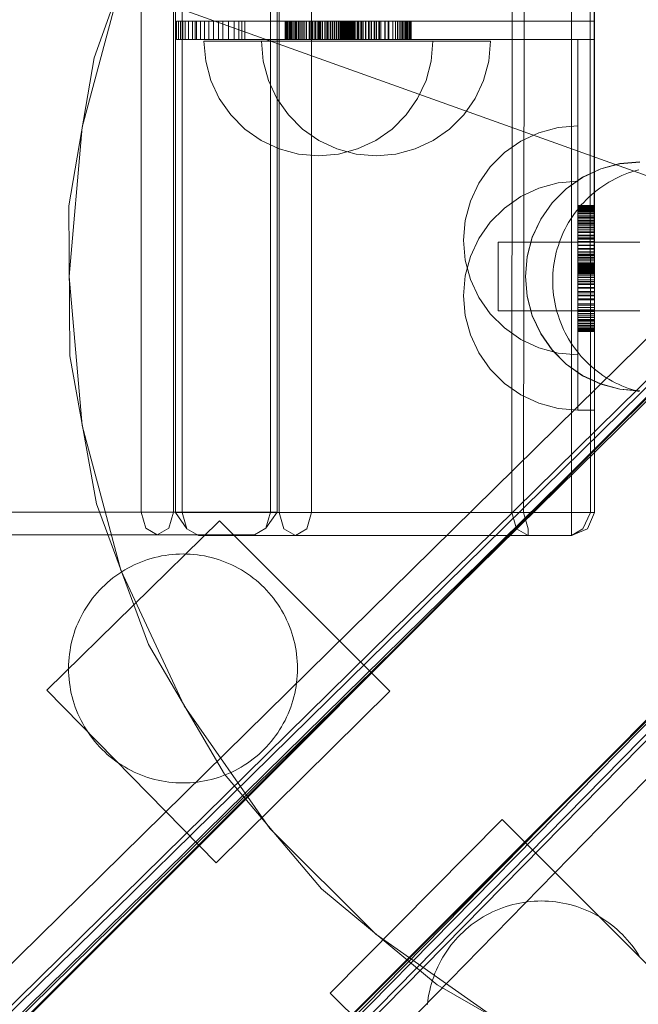
# Model space of a CAD drawing. Units: millimetres. Extents: x -6011 to 4150, y -47246 to -39781.
# Drawn here: x -3822 to -3713, y -43074 to -42902 of the extents above; entities that cross this region are included whole.
import ezdxf

# ---------------------------------------------------------------- set-up
doc = ezdxf.new("R2010")
doc.units = ezdxf.units.MM
doc.header["$MEASUREMENT"] = 0
doc.layers.add('STREFA', color=7, linetype='Continuous')
doc.layers.add('STREFA_Nr_pióra__7', color=7, linetype='Continuous', lineweight=18)
doc.layers.add('ZESTAW_Nr_pióra__7_Nr_pióra__7', color=7, linetype='Continuous', lineweight=18)
doc.styles.add('GENERATED_STYLE_1', font='txt')
doc.dimstyles.new('GENERATED_STYLE__1', dxfattribs={"dimtxt": 300, "dimasz": 95, "dimexe": 0.18, "dimexo": 300, "dimgap": 0.09, "dimtad": 0, "dimtih": 1, "dimtoh": 1, "dimdec": 0, "dimlfac": 0.1, "dimzin": 0, "dimdsep": 46, "dimtxsty": 'GENERATED_STYLE_1', "dimblk": 'ARROWHEAD_5', "dimblk1": 'ARROWHEAD_5', "dimblk2": 'ARROWHEAD_5', "dimcen": 0.09, "dimclrd": 7, "dimclre": 7, "dimclrt": 7, "dimazin": 0, "dimtfac": 1, "dimtdec": 4, "dimtmove": 0, "dimatfit": 3, "dimfxl": 0, "dimtolj": 1, "dimtzin": 0, "dimarcsym": 0})
doc.dimstyles.new('GENERATED_STYLE__3', dxfattribs={"dimtxt": 300, "dimasz": 95, "dimexe": 0.18, "dimexo": 0, "dimgap": 0.09, "dimtad": 0, "dimtih": 1, "dimtoh": 1, "dimdec": 0, "dimlfac": 0.1, "dimzin": 0, "dimdsep": 46, "dimtxsty": 'GENERATED_STYLE_1', "dimblk": 'ARROWHEAD_5', "dimblk1": 'ARROWHEAD_5', "dimblk2": 'ARROWHEAD_5', "dimcen": 0.09, "dimclrd": 7, "dimclre": 7, "dimclrt": 7, "dimazin": 0, "dimtfac": 1, "dimtdec": 4, "dimtmove": 0, "dimatfit": 3, "dimfxl": 0, "dimtolj": 1, "dimtzin": 0, "dimarcsym": 0})

# ---------------------------------------------------------------- blocks, each defined once
blk = doc.blocks.new('*D1')
at = {"layer": 'STREFA', "linetype": 'Continuous', "lineweight": 0, "true_color": 0x000000}
for points in [[(-6005.64, -47090.87), (-5909.07, -47116.74), (-5909.07, -47064.99)], [(3152.71, -47090.87), (3056.15, -47064.99), (3056.15, -47116.74)]]:
    blk.add_hatch(color=18, dxfattribs=at).paths.add_polyline_path(points)
at = {"layer": 'STREFA_Nr_pióra__7', "linetype": 'Continuous'}
for p, q in [((3152.71, -47184.62), (3152.71, -41640.79)), ((-6005.64, -47184.62), (-6005.64, -42781.04)), ((-6005.64, -47090.87), (-5909.07, -47064.99)), ((-5909.07, -47064.99), (-5909.07, -47116.74)), ((3152.71, -47090.87), (3056.15, -47064.99)), ((3056.15, -47116.74), (3056.15, -47064.99)), ((-6005.64, -47090.87), (-5909.07, -47116.74)), ((-5909.07, -47090.87), (-1792.83, -47090.87)), ((-1060.1, -47090.87), (3056.15, -47090.87)), ((3152.71, -47090.87), (3056.15, -47116.74))]:
    blk.add_line(p, q, dxfattribs=at)
at = {"layer": 'STREFA_Nr_pióra__7', "insert": (-1767.95, -47240.87), "char_height": 300, "attachment_point": 7, "style": 'GENERATED_STYLE_1'}
blk.add_mtext('\\A1;{\\fArial|b0|i0|c238|p38;916}', dxfattribs=at)
blk = doc.blocks.new('ARROWHEAD_5')
at = {"color": 0, "linetype": 'Continuous', "lineweight": 0}
blk.add_line((0, 0), (-1, 0), dxfattribs=at)
blk.add_solid([(-1, 0.2679), (0, 0), (-1, -0.2679), (-1, 0.2679)], dxfattribs=at)
blk = doc.blocks.new('*D4')
at = {"layer": 'STREFA', "linetype": 'Continuous', "lineweight": 0, "true_color": 0x000000}
for points in [[(-4509.32, -46710.78), (-4412.75, -46736.65), (-4412.75, -46684.9)], [(1864.32, -46710.78), (1767.75, -46684.9), (1767.75, -46736.65)]]:
    blk.add_hatch(color=18, dxfattribs=at).paths.add_polyline_path(points)
at = {"layer": 'STREFA_Nr_pióra__7', "linetype": 'Continuous'}
for p, q in [((-4509.32, -46804.53), (-4509.32, -46617.03)), ((1864.32, -46804.53), (1864.32, -46617.03)), ((-4509.32, -46710.78), (-4412.75, -46684.9)), ((-4412.75, -46684.9), (-4412.75, -46736.65)), ((1864.32, -46710.78), (1767.75, -46684.9)), ((1767.75, -46736.65), (1767.75, -46684.9)), ((-4509.32, -46710.78), (-4412.75, -46736.65)), ((-4412.75, -46710.78), (-1688.86, -46710.78)), ((-956.14, -46710.78), (1767.75, -46710.78)), ((1864.32, -46710.78), (1767.75, -46736.65))]:
    blk.add_line(p, q, dxfattribs=at)
at = {"layer": 'STREFA_Nr_pióra__7', "insert": (-1663.99, -46860.78), "char_height": 300, "attachment_point": 7, "style": 'GENERATED_STYLE_1'}
blk.add_mtext('\\A1;{\\fArial|b0|i0|c238|p38;637}', dxfattribs=at)

msp = doc.modelspace()

# ---------------------------------------------------------------- linework, layer by layer
at = {"layer": 'ZESTAW_Nr_pióra__7_Nr_pióra__7', "linetype": 'Continuous'}
for p, q in [((-3800.32, -42095.6), (-3800.32, -42987.6)), ((-3794.66, -42987.6), (-3794.66, -42095.6)), ((-3794.3, -42987.7), (-3794.3, -42095.57)), ((-3793.13, -42095.57), (-3793.13, -42987.7)), ((-3777.69, -42987.6), (-3777.69, -42095.6)), ((-3776.52, -42987.6), (-3776.52, -42095.6)), ((-3776.17, -42095.57), (-3776.17, -42987.7)), ((-3770.51, -42095.57), (-3770.51, -42987.7)), ((-3735.52, -42987.7), (-3734.92, -42095.57)), ((-3732.69, -42095.57), (-3733.47, -42987.7)), ((-3725.11, -42095.57), (-3725.11, -42987.7)), ((-3722.28, -42095.57), (-3721.78, -42987.7)), ((-3721.11, -42987.7), (-3721.18, -42095.57)), ((-3721.11, -42987.7), (-3721.11, -42095.57)), ((-3956.78, -43212.49), (-3306.73, -42562.31)), ((-3949.51, -43205.07), (-3306.8, -42562.24)), ((-3333.23, -42585.09), (-3957.93, -43199.13)), ((-3324.74, -42585.09), (-3949.44, -43199.13)), ((-3329, -42588.22), (-3953.7, -43202.26)), ((-3325.9, -42588.22), (-3950.6, -43202.26)), ((-3949.14, -43201.34), (-3324.44, -42587.31)), ((-3928.63, -43240.63), (-3278.59, -42590.45)), ((-3921.22, -43233.35), (-3278.51, -42590.52)), ((-3918.6, -43234.54), (-3302.76, -42608.59)), ((-3303.27, -42608.01), (-3917.68, -43233.09)), ((-3915.47, -43233.39), (-3301.06, -42608.31)), ((-3918.6, -43237.64), (-3304.19, -42612.56)), ((-3915.47, -43241.87), (-3301.71, -42615.67)), ((-3803.84, -42895.12), (-3810.61, -42920.38)), ((-3804.07, -42895.86), (-3808.49, -42908.22)), ((-3691.1, -42936.32), (-3804.07, -42895.86)), ((-3790.85, -42901.84), (-3794.11, -42901.84)), ((-3794.11, -42901.84), (-3794.11, -42905.03)), ((-3793.77, -42901.84), (-3793.77, -42905.03)), ((-3793.42, -42901.84), (-3793.42, -42905.03)), ((-3793.01, -42901.84), (-3793.01, -42905.03)), ((-3792.59, -42901.84), (-3792.59, -42905.03)), ((-3792, -42901.84), (-3792, -42905.03)), ((-3791.3, -42901.84), (-3791.3, -42905.03)), ((-3721.11, -42901.84), (-3790.85, -42901.84)), ((-3790.85, -42901.84), (-3790.85, -42905.03)), ((-3790.6, -42901.84), (-3790.6, -42905.03)), ((-3789.92, -42901.84), (-3789.92, -42905.03)), ((-3789.25, -42901.84), (-3789.25, -42905.03)), ((-3788.48, -42901.84), (-3788.48, -42905.03)), ((-3787.63, -42901.84), (-3787.63, -42905.03)), ((-3786.8, -42901.84), (-3786.8, -42905.03)), ((-3786.04, -42901.84), (-3786.04, -42905.03)), ((-3785.02, -42901.84), (-3785.02, -42905.03)), ((-3784.05, -42901.84), (-3784.05, -42905.03)), ((-3783.22, -42901.84), (-3783.22, -42905.03)), ((-3782.71, -42901.84), (-3782.71, -42905.03)), ((-3782.16, -42901.84), (-3782.16, -42905.03)), ((-3775.12, -42901.84), (-3775.12, -42905.03)), ((-3775.1, -42901.84), (-3775.1, -42905.03)), ((-3775.07, -42901.84), (-3775.07, -42905.03)), ((-3775.04, -42901.84), (-3775.04, -42905.03)), ((-3775, -42901.84), (-3775, -42905.03)), ((-3774.91, -42901.84), (-3774.91, -42905.03)), ((-3774.9, -42901.84), (-3774.9, -42905.03)), ((-3774.73, -42901.84), (-3774.73, -42905.03)), ((-3774.48, -42901.84), (-3774.48, -42905.03)), ((-3774.42, -42901.84), (-3774.42, -42905.03)), ((-3774.25, -42901.84), (-3774.25, -42905.03)), ((-3774.09, -42901.84), (-3774.09, -42905.03)), ((-3773.97, -42901.84), (-3773.97, -42905.03)), ((-3773.72, -42901.84), (-3773.72, -42905.03)), ((-3773.71, -42901.84), (-3773.71, -42905.03)), ((-3773.47, -42901.84), (-3773.47, -42905.03)), ((-3773.27, -42901.84), (-3773.27, -42905.03)), ((-3773.17, -42901.84), (-3773.17, -42905.03)), ((-3772.87, -42901.84), (-3772.87, -42905.03)), ((-3772.77, -42901.84), (-3772.77, -42905.03)), ((-3772.53, -42901.84), (-3772.53, -42905.03)), ((-3772.21, -42901.84), (-3772.21, -42905.03)), ((-3772.18, -42901.84), (-3772.18, -42905.03)), ((-3771.9, -42901.84), (-3771.9, -42905.03)), ((-3771.81, -42901.84), (-3771.81, -42905.03)), ((-3771.48, -42901.84), (-3771.48, -42905.03)), ((-3771.39, -42901.84), (-3771.39, -42905.03)), ((-3770.97, -42901.84), (-3770.97, -42905.03)), ((-3770.85, -42901.84), (-3770.85, -42905.03)), ((-3770.62, -42901.84), (-3770.62, -42905.03)), ((-3770.38, -42901.84), (-3770.38, -42905.03)), ((-3770.05, -42901.84), (-3770.05, -42905.03)), ((-3769.86, -42901.84), (-3769.86, -42905.03)), ((-3769.55, -42901.84), (-3769.55, -42905.03)), ((-3769.31, -42901.84), (-3769.31, -42905.03)), ((-3769.12, -42901.84), (-3769.12, -42905.03)), ((-3768.98, -42901.84), (-3768.98, -42905.03)), ((-3768.68, -42901.84), (-3768.68, -42905.03)), ((-3768.61, -42901.84), (-3768.61, -42905.03)), ((-3768.22, -42901.84), (-3768.22, -42905.03)), ((-3768.12, -42901.84), (-3768.12, -42905.03)), ((-3767.87, -42901.84), (-3767.87, -42905.03)), ((-3767.73, -42901.84), (-3767.73, -42905.03)), ((-3767.53, -42901.84), (-3767.53, -42905.03)), ((-3767.22, -42901.84), (-3767.22, -42905.03)), ((-3767.18, -42901.84), (-3767.18, -42905.03)), ((-3766.85, -42901.84), (-3766.85, -42905.03)), ((-3766.83, -42901.84), (-3766.83, -42905.03)), ((-3766.52, -42901.84), (-3766.52, -42905.03)), ((-3766.5, -42901.84), (-3766.5, -42905.03)), ((-3766.21, -42901.84), (-3766.21, -42905.03)), ((-3766.19, -42901.84), (-3766.19, -42905.03)), ((-3765.89, -42901.84), (-3765.89, -42905.03)), ((-3765.82, -42901.84), (-3765.82, -42905.03)), ((-3765.58, -42901.84), (-3765.58, -42905.03)), ((-3765.51, -42901.84), (-3765.51, -42905.03)), ((-3765.33, -42901.84), (-3765.33, -42905.03)), ((-3765.18, -42901.84), (-3765.18, -42905.03)), ((-3765.11, -42901.84), (-3765.11, -42905.03)), ((-3765.07, -42901.84), (-3765.07, -42905.03)), ((-3765.04, -42901.84), (-3765.04, -42905.03)), ((-3764.93, -42901.84), (-3764.93, -42905.03)), ((-3764.86, -42901.84), (-3764.86, -42905.03)), ((-3764.83, -42901.84), (-3764.83, -42905.03)), ((-3764.75, -42901.84), (-3764.75, -42905.03)), ((-3764.73, -42901.84), (-3764.73, -42905.03)), ((-3764.64, -42901.84), (-3764.64, -42905.03)), ((-3764.51, -42901.84), (-3764.51, -42905.03)), ((-3764.49, -42901.84), (-3764.49, -42905.03)), ((-3764.41, -42901.84), (-3764.41, -42905.03)), ((-3764.29, -42901.84), (-3764.29, -42905.03)), ((-3764.21, -42901.84), (-3764.21, -42905.03)), ((-3764.16, -42901.84), (-3764.16, -42905.03)), ((-3764.07, -42901.84), (-3764.07, -42905.03)), ((-3763.99, -42901.84), (-3763.99, -42905.03)), ((-3763.89, -42901.84), (-3763.89, -42905.03)), ((-3763.87, -42901.84), (-3763.87, -42905.03)), ((-3763.78, -42901.84), (-3763.78, -42905.03)), ((-3763.7, -42901.84), (-3763.7, -42905.03)), ((-3763.64, -42901.84), (-3763.64, -42905.03)), ((-3763.56, -42901.84), (-3763.56, -42905.03)), ((-3763.44, -42901.84), (-3763.44, -42905.03)), ((-3763.4, -42901.84), (-3763.4, -42905.03)), ((-3763.35, -42901.84), (-3763.35, -42905.03)), ((-3763.3, -42901.84), (-3763.3, -42905.03)), ((-3763.27, -42901.84), (-3763.27, -42905.03)), ((-3763.18, -42901.84), (-3763.18, -42905.03)), ((-3763.13, -42901.84), (-3763.13, -42905.03)), ((-3763.12, -42901.84), (-3763.12, -42905.03)), ((-3763.04, -42901.84), (-3763.04, -42905.03)), ((-3762.89, -42901.84), (-3762.89, -42905.03)), ((-3762.55, -42901.84), (-3762.55, -42905.03)), ((-3762.44, -42901.84), (-3762.44, -42905.03)), ((-3762.26, -42901.84), (-3762.26, -42905.03)), ((-3761.93, -42901.84), (-3761.93, -42905.03)), ((-3761.73, -42901.84), (-3761.73, -42905.03)), ((-3761.48, -42901.84), (-3761.48, -42905.03)), ((-3761.11, -42901.84), (-3761.11, -42905.03)), ((-3761.06, -42901.84), (-3761.06, -42905.03)), ((-3760.58, -42901.84), (-3760.58, -42905.03)), ((-3760.32, -42901.84), (-3760.32, -42905.03)), ((-3760.05, -42901.84), (-3760.05, -42905.03)), ((-3759.61, -42901.84), (-3759.61, -42905.03)), ((-3759.48, -42901.84), (-3759.48, -42905.03)), ((-3759.19, -42901.84), (-3759.19, -42905.03)), ((-3758.79, -42901.84), (-3758.79, -42905.03)), ((-3758.65, -42901.84), (-3758.65, -42905.03)), ((-3758.41, -42901.84), (-3758.41, -42905.03)), ((-3757.73, -42901.84), (-3757.73, -42905.03)), ((-3757.67, -42901.84), (-3757.67, -42905.03)), ((-3757.16, -42901.84), (-3757.16, -42905.03)), ((-3757.01, -42901.84), (-3757.01, -42905.03)), ((-3756.33, -42901.84), (-3756.33, -42905.03)), ((-3756.32, -42901.84), (-3756.32, -42905.03)), ((-3755.83, -42901.84), (-3755.83, -42905.03)), ((-3755.52, -42901.84), (-3755.52, -42905.03)), ((-3755.46, -42901.84), (-3755.46, -42905.03)), ((-3755.08, -42901.84), (-3755.08, -42905.03)), ((-3754.85, -42901.84), (-3754.85, -42905.03)), ((-3754.63, -42901.84), (-3754.63, -42905.03)), ((-3754.49, -42901.84), (-3754.49, -42905.03)), ((-3754.23, -42901.84), (-3754.23, -42905.03)), ((-3754.08, -42901.84), (-3754.08, -42905.03)), ((-3753.88, -42901.84), (-3753.88, -42905.03)), ((-3753.74, -42901.84), (-3753.74, -42905.03)), ((-3753.52, -42901.84), (-3753.52, -42905.03)), ((-3753.48, -42901.84), (-3753.48, -42905.03)), ((-3753.32, -42901.84), (-3753.32, -42905.03)), ((-3753.24, -42901.84), (-3753.24, -42905.03)), ((-3753.17, -42901.84), (-3753.17, -42905.03)), ((-3753.16, -42901.84), (-3753.16, -42905.03)), ((-3753.12, -42901.84), (-3753.12, -42905.03)), ((-3753.11, -42901.84), (-3753.11, -42905.03)), ((-3790.85, -42905.03), (-3794.11, -42905.03)), ((-3723.98, -42905.03), (-3790.85, -42905.03)), ((-3723.98, -42939.77), (-3723.98, -42905.03)), ((-3721.11, -42905.03), (-3723.98, -42905.03)), ((-3789.01, -42908.83), (-3789.32, -42905.36)), ((-3789.01, -42905.36), (-3789.32, -42905.36)), ((-3788.11, -42905.36), (-3789.01, -42905.36)), ((-3786.64, -42905.36), (-3788.11, -42905.36)), ((-3784.64, -42905.36), (-3786.64, -42905.36)), ((-3782.17, -42905.36), (-3784.64, -42905.36)), ((-3779.32, -42905.36), (-3782.17, -42905.36)), ((-3776.16, -42905.36), (-3779.32, -42905.36)), ((-3778.96, -42908.83), (-3779.26, -42905.36)), ((-3778.96, -42905.36), (-3779.26, -42905.36)), ((-3778.05, -42905.36), (-3778.96, -42905.36)), ((-3776.58, -42905.36), (-3778.05, -42905.36)), ((-3774.58, -42905.36), (-3776.58, -42905.36)), ((-3772.79, -42905.36), (-3776.16, -42905.36)), ((-3772.12, -42905.36), (-3774.58, -42905.36)), ((-3769.32, -42905.36), (-3772.79, -42905.36)), ((-3769.26, -42905.36), (-3772.12, -42905.36)), ((-3765.84, -42905.36), (-3769.32, -42905.36)), ((-3766.1, -42905.36), (-3769.26, -42905.36)), ((-3762.73, -42905.36), (-3766.1, -42905.36)), ((-3762.47, -42905.36), (-3765.84, -42905.36)), ((-3759.26, -42905.36), (-3762.73, -42905.36)), ((-3759.32, -42905.36), (-3762.47, -42905.36)), ((-3756.46, -42905.36), (-3759.32, -42905.36)), ((-3755.79, -42905.36), (-3759.26, -42905.36)), ((-3753.99, -42905.36), (-3756.46, -42905.36)), ((-3752.42, -42905.36), (-3755.79, -42905.36)), ((-3751.99, -42905.36), (-3753.99, -42905.36)), ((-3749.26, -42905.36), (-3752.42, -42905.36)), ((-3750.52, -42905.36), (-3751.99, -42905.36)), ((-3749.62, -42905.36), (-3750.52, -42905.36)), ((-3749.62, -42908.83), (-3749.32, -42905.36)), ((-3749.32, -42905.36), (-3749.62, -42905.36)), ((-3746.41, -42905.36), (-3749.26, -42905.36)), ((-3743.94, -42905.36), (-3746.41, -42905.36)), ((-3741.94, -42905.36), (-3743.94, -42905.36)), ((-3740.47, -42905.36), (-3741.94, -42905.36)), ((-3739.56, -42905.36), (-3740.47, -42905.36)), ((-3739.56, -42908.83), (-3739.26, -42905.36)), ((-3739.26, -42905.36), (-3739.56, -42905.36)), ((-3808.49, -42908.22), (-3812.92, -42934.08)), ((-3788.11, -42912.2), (-3789.01, -42908.83)), ((-3778.05, -42912.2), (-3778.96, -42908.83)), ((-3750.52, -42912.2), (-3749.62, -42908.83)), ((-3740.47, -42912.2), (-3739.56, -42908.83)), ((-3786.64, -42915.36), (-3788.11, -42912.2)), ((-3776.58, -42915.36), (-3778.05, -42912.2)), ((-3751.99, -42915.36), (-3750.52, -42912.2)), ((-3741.94, -42915.36), (-3740.47, -42912.2)), ((-3784.64, -42918.21), (-3786.64, -42915.36)), ((-3774.58, -42918.21), (-3776.58, -42915.36)), ((-3753.99, -42918.21), (-3751.99, -42915.36)), ((-3743.94, -42918.21), (-3741.94, -42915.36)), ((-3782.17, -42920.68), (-3784.64, -42918.21)), ((-3772.12, -42920.68), (-3774.58, -42918.21)), ((-3756.46, -42920.68), (-3753.99, -42918.21)), ((-3746.41, -42920.68), (-3743.94, -42918.21)), ((-3810.61, -42920.38), (-3812.89, -42946.43)), ((-3730.82, -42921.32), (-3727.45, -42920.42)), ((-3727.45, -42920.42), (-3723.98, -42920.12)), ((-3779.32, -42922.68), (-3782.17, -42920.68)), ((-3769.26, -42922.68), (-3772.12, -42920.68)), ((-3759.32, -42922.68), (-3756.46, -42920.68)), ((-3749.26, -42922.68), (-3746.41, -42920.68)), ((-3733.98, -42922.8), (-3730.82, -42921.32)), ((-3776.16, -42924.15), (-3779.32, -42922.68)), ((-3766.1, -42924.15), (-3769.26, -42922.68)), ((-3762.47, -42924.15), (-3759.32, -42922.68)), ((-3752.42, -42924.15), (-3749.26, -42922.68)), ((-3736.83, -42924.8), (-3733.98, -42922.8)), ((-3772.79, -42925.05), (-3776.16, -42924.15)), ((-3769.32, -42925.36), (-3772.79, -42925.05)), ((-3769.32, -42925.36), (-3765.84, -42925.05)), ((-3762.73, -42925.05), (-3766.1, -42924.15)), ((-3765.84, -42925.05), (-3762.47, -42924.15)), ((-3759.26, -42925.36), (-3762.73, -42925.05)), ((-3759.26, -42925.36), (-3755.79, -42925.05)), ((-3755.79, -42925.05), (-3752.42, -42924.15)), ((-3739.3, -42927.26), (-3736.83, -42924.8)), ((-3741.3, -42930.12), (-3739.3, -42927.26)), ((-3720, -42927.63), (-3716.64, -42926.73)), ((-3720, -42927.66), (-3716.64, -42926.76)), ((-3716.64, -42926.73), (-3713.16, -42926.43)), ((-3716.64, -42926.76), (-3713.16, -42926.45)), ((-3726.02, -42931.11), (-3723.16, -42929.11)), ((-3726.02, -42931.13), (-3723.16, -42929.13)), ((-3723.16, -42929.11), (-3720, -42927.63)), ((-3723.16, -42929.13), (-3720, -42927.66)), ((-3717.46, -42929.36), (-3716.9, -42929.08)), ((-3716.9, -42929.08), (-3716.33, -42928.82)), ((-3716.33, -42928.82), (-3715.75, -42928.58)), ((-3715.75, -42928.58), (-3715.16, -42928.36)), ((-3715.16, -42928.36), (-3714.56, -42928.16)), ((-3714.56, -42928.16), (-3713.96, -42927.97)), ((-3713.96, -42927.97), (-3713.36, -42927.81)), ((-3742.77, -42933.28), (-3741.3, -42930.12)), ((-3730.82, -42931.01), (-3727.45, -42930.1)), ((-3727.45, -42930.1), (-3723.98, -42929.8)), ((-3720.14, -42931), (-3719.63, -42930.64)), ((-3719.63, -42930.64), (-3719.1, -42930.29)), ((-3719.1, -42930.29), (-3718.56, -42929.96)), ((-3718.56, -42929.96), (-3718.02, -42929.65)), ((-3718.02, -42929.65), (-3717.46, -42929.36)), ((-3736.83, -42934.48), (-3733.98, -42932.48)), ((-3733.98, -42932.48), (-3730.82, -42931.01)), ((-3728.48, -42933.57), (-3726.02, -42931.11)), ((-3728.48, -42933.6), (-3726.02, -42931.13)), ((-3722.07, -42932.6), (-3721.61, -42932.18)), ((-3721.61, -42932.18), (-3721.13, -42931.77)), ((-3721.13, -42931.77), (-3720.64, -42931.38)), ((-3720.64, -42931.38), (-3720.14, -42931)), ((-3812.92, -42934.08), (-3812.78, -42960.32)), ((-3743.68, -42936.65), (-3742.77, -42933.28)), ((-3730.48, -42936.43), (-3728.48, -42933.57)), ((-3730.48, -42936.45), (-3728.48, -42933.6)), ((-3721.11, -42934.03), (-3723.98, -42934.03)), ((-3721.11, -42934.04), (-3723.98, -42934.04)), ((-3721.11, -42934.09), (-3723.98, -42934.09)), ((-3721.11, -42934.1), (-3723.98, -42934.1)), ((-3721.11, -42934.16), (-3723.98, -42934.16)), ((-3721.11, -42934.22), (-3723.98, -42934.22)), ((-3721.11, -42934.28), (-3723.98, -42934.28)), ((-3723.79, -42934.43), (-3723.39, -42933.95)), ((-3723.39, -42933.95), (-3722.96, -42933.49)), ((-3722.96, -42933.49), (-3722.53, -42933.04)), ((-3722.53, -42933.04), (-3722.07, -42932.6)), ((-3739.3, -42936.94), (-3736.83, -42934.48)), ((-3725.27, -42936.46), (-3724.92, -42935.94)), ((-3724.92, -42935.94), (-3724.56, -42935.42)), ((-3724.56, -42935.42), (-3724.19, -42934.92)), ((-3724.19, -42934.92), (-3723.79, -42934.43)), ((-3721.11, -42934.34), (-3723.98, -42934.34)), ((-3721.11, -42934.38), (-3723.98, -42934.38)), ((-3721.11, -42934.51), (-3723.98, -42934.51)), ((-3721.11, -42934.56), (-3723.98, -42934.56)), ((-3721.11, -42934.71), (-3723.98, -42934.71)), ((-3721.11, -42934.83), (-3723.98, -42934.83)), ((-3721.11, -42934.89), (-3723.98, -42934.89)), ((-3721.11, -42935.11), (-3723.98, -42935.11)), ((-3721.11, -42935.14), (-3723.98, -42935.14)), ((-3721.11, -42935.4), (-3723.98, -42935.4)), ((-3721.11, -42935.47), (-3723.98, -42935.47)), ((-3721.11, -42935.87), (-3723.98, -42935.87)), ((-3721.11, -42935.91), (-3723.98, -42935.91)), ((-3743.98, -42940.12), (-3743.68, -42936.65)), ((-3741.3, -42939.8), (-3739.3, -42936.94)), ((-3731.96, -42939.59), (-3730.48, -42936.43)), ((-3731.96, -42939.61), (-3730.48, -42936.45)), ((-3726.2, -42938.1), (-3725.91, -42937.54)), ((-3725.91, -42937.54), (-3725.6, -42937)), ((-3725.6, -42937), (-3725.27, -42936.46)), ((-3721.11, -42936.15), (-3723.98, -42936.15)), ((-3721.11, -42936.39), (-3723.98, -42936.39)), ((-3721.11, -42936.66), (-3723.98, -42936.66)), ((-3721.11, -42936.88), (-3723.98, -42936.88)), ((-3721.11, -42937.12), (-3723.98, -42937.12)), ((-3721.11, -42937.33), (-3723.98, -42937.33)), ((-3721.11, -42937.6), (-3723.98, -42937.6)), ((-3726.98, -42939.82), (-3726.74, -42939.24)), ((-3726.74, -42939.24), (-3726.48, -42938.66)), ((-3726.48, -42938.66), (-3726.2, -42938.1)), ((-3721.11, -42937.91), (-3723.98, -42937.91)), ((-3721.11, -42938.19), (-3723.98, -42938.19)), ((-3721.11, -42938.51), (-3723.98, -42938.51)), ((-3721.11, -42938.74), (-3723.98, -42938.74)), ((-3721.11, -42939.2), (-3723.98, -42939.2)), ((-3721.11, -42939.35), (-3723.98, -42939.35)), ((-3743.98, -42940.12), (-3743.68, -42943.59)), ((-3742.77, -42942.96), (-3741.3, -42939.8)), ((-3737.89, -42940.43), (-3737.89, -42940.63)), ((-3737.89, -42940.43), (-3713.16, -42940.43)), ((-3737.89, -42940.63), (-3737.89, -42941.23)), ((-3732.86, -42942.95), (-3731.96, -42939.59)), ((-3732.86, -42942.98), (-3731.96, -42939.61)), ((-3727.59, -42941.6), (-3727.4, -42941)), ((-3727.4, -42941), (-3727.2, -42940.4)), ((-3727.2, -42940.4), (-3726.98, -42939.82)), ((-3721.11, -42939.68), (-3723.98, -42939.68)), ((-3723.98, -42951.25), (-3723.98, -42939.77)), ((-3721.11, -42939.77), (-3723.98, -42939.77)), ((-3721.11, -42939.94), (-3723.98, -42939.94)), ((-3721.11, -42940.32), (-3723.98, -42940.32)), ((-3721.11, -42940.47), (-3723.98, -42940.47)), ((-3721.11, -42940.99), (-3723.98, -42940.99)), ((-3721.11, -42941.02), (-3723.98, -42941.02)), ((-3737.89, -42941.23), (-3737.89, -42942.18)), ((-3737.89, -42942.18), (-3737.89, -42943.43)), ((-3728.03, -42943.43), (-3727.9, -42942.82)), ((-3727.9, -42942.82), (-3727.76, -42942.21)), ((-3727.76, -42942.21), (-3727.59, -42941.6)), ((-3721.11, -42941.58), (-3723.98, -42941.58)), ((-3721.11, -42941.67), (-3723.98, -42941.67)), ((-3721.11, -42942.13), (-3723.98, -42942.13)), ((-3721.11, -42942.18), (-3723.98, -42942.18)), ((-3721.11, -42942.55), (-3723.98, -42942.55)), ((-3721.11, -42942.72), (-3723.98, -42942.72)), ((-3721.11, -42942.78), (-3723.98, -42942.78)), ((-3688.64, -42944.16), (-3912.72, -43168.19)), ((-3688.57, -42944.23), (-3912.65, -43168.26)), ((-3743.68, -42946.33), (-3742.77, -42942.96)), ((-3743.68, -42943.59), (-3742.77, -42946.96)), ((-3737.89, -42943.43), (-3737.89, -42944.87)), ((-3733.16, -42946.43), (-3732.86, -42942.95)), ((-3733.16, -42946.45), (-3732.86, -42942.98)), ((-3728.23, -42944.67), (-3728.14, -42944.05)), ((-3728.14, -42944.05), (-3728.03, -42943.43)), ((-3721.11, -42943.08), (-3723.98, -42943.08)), ((-3721.11, -42943.2), (-3723.98, -42943.2)), ((-3721.11, -42943.4), (-3723.98, -42943.4)), ((-3721.11, -42943.72), (-3723.98, -42943.72)), ((-3721.11, -42944.03), (-3723.98, -42944.03)), ((-3721.11, -42944.05), (-3723.98, -42944.05)), ((-3721.11, -42944.11), (-3723.98, -42944.11)), ((-3721.11, -42944.14), (-3723.98, -42944.14)), ((-3721.11, -42944.19), (-3723.98, -42944.19)), ((-3721.11, -42944.29), (-3723.98, -42944.29)), ((-3721.11, -42944.35), (-3723.98, -42944.35)), ((-3721.11, -42944.5), (-3723.98, -42944.5)), ((-3721.11, -42944.6), (-3723.98, -42944.6)), ((-3743.98, -42949.8), (-3743.68, -42946.33)), ((-3737.89, -42944.87), (-3737.89, -42946.43)), ((-3728.37, -42946.55), (-3728.34, -42945.92)), ((-3728.34, -42945.92), (-3728.29, -42945.3)), ((-3728.29, -42945.3), (-3728.23, -42944.67)), ((-3721.11, -42944.64), (-3723.98, -42944.64)), ((-3721.11, -42944.74), (-3723.98, -42944.74)), ((-3721.11, -42944.88), (-3723.98, -42944.88)), ((-3721.11, -42944.9), (-3723.98, -42944.9)), ((-3721.11, -42945), (-3723.98, -42945)), ((-3721.11, -42945.07), (-3723.98, -42945.07)), ((-3721.11, -42945.17), (-3723.98, -42945.17)), ((-3721.11, -42945.22), (-3723.98, -42945.22)), ((-3721.11, -42945.29), (-3723.98, -42945.29)), ((-3721.11, -42945.4), (-3723.98, -42945.4)), ((-3721.11, -42945.46), (-3723.98, -42945.46)), ((-3721.11, -42945.51), (-3723.98, -42945.51)), ((-3721.11, -42945.58), (-3723.98, -42945.58)), ((-3721.11, -42945.67), (-3723.98, -42945.67)), ((-3721.11, -42945.74), (-3723.98, -42945.74)), ((-3721.11, -42945.79), (-3723.98, -42945.79)), ((-3721.11, -42945.85), (-3723.98, -42945.85)), ((-3721.11, -42945.91), (-3723.98, -42945.91)), ((-3721.11, -42945.93), (-3723.98, -42945.93)), ((-3721.11, -42945.96), (-3723.98, -42945.96)), ((-3721.11, -42945.98), (-3723.98, -42945.98)), ((-3721.11, -42946), (-3723.98, -42946)), ((-3721.11, -42946.03), (-3723.98, -42946.03)), ((-3721.11, -42946.34), (-3723.98, -42946.34)), ((-3812.89, -42946.43), (-3810.61, -42972.47)), ((-3742.77, -42946.96), (-3741.3, -42950.12)), ((-3737.89, -42946.43), (-3737.89, -42947.98)), ((-3737.89, -42947.98), (-3737.89, -42949.43)), ((-3733.16, -42946.43), (-3732.86, -42949.9)), ((-3733.16, -42946.45), (-3732.86, -42949.93)), ((-3728.38, -42947.18), (-3728.37, -42946.55)), ((-3728.38, -42947.18), (-3728.37, -42947.81)), ((-3728.37, -42947.81), (-3728.34, -42948.43)), ((-3721.11, -42946.6), (-3723.98, -42946.6)), ((-3721.11, -42947.05), (-3723.98, -42947.05)), ((-3721.11, -42947.3), (-3723.98, -42947.3)), ((-3721.11, -42947.63), (-3723.98, -42947.63)), ((-3721.11, -42947.87), (-3723.98, -42947.87)), ((-3737.89, -42949.43), (-3737.89, -42950.67)), ((-3728.34, -42948.43), (-3728.29, -42949.06)), ((-3728.29, -42949.06), (-3728.23, -42949.69)), ((-3728.23, -42949.69), (-3728.14, -42950.31)), ((-3721.11, -42948.36), (-3723.98, -42948.36)), ((-3721.11, -42948.5), (-3723.98, -42948.5)), ((-3721.11, -42949.06), (-3723.98, -42949.06)), ((-3721.11, -42949.29), (-3723.98, -42949.29)), ((-3721.11, -42949.71), (-3723.98, -42949.71)), ((-3743.98, -42949.8), (-3743.68, -42953.27)), ((-3741.3, -42950.12), (-3739.3, -42952.97)), ((-3737.89, -42950.67), (-3737.89, -42951.62)), ((-3732.86, -42949.9), (-3731.96, -42953.27)), ((-3732.86, -42949.93), (-3731.96, -42953.29)), ((-3728.14, -42950.31), (-3728.03, -42950.93)), ((-3728.03, -42950.93), (-3727.9, -42951.54)), ((-3721.11, -42949.82), (-3723.98, -42949.82)), ((-3721.11, -42950.37), (-3723.98, -42950.37)), ((-3721.11, -42950.51), (-3723.98, -42950.51)), ((-3721.11, -42951.22), (-3723.98, -42951.22)), ((-3723.98, -42960.98), (-3723.98, -42951.25)), ((-3721.11, -42951.48), (-3723.98, -42951.48)), ((-3739.3, -42952.97), (-3736.83, -42955.44)), ((-3737.89, -42951.62), (-3737.89, -42952.22)), ((-3737.89, -42952.22), (-3737.89, -42952.43)), ((-3737.89, -42952.43), (-3713.16, -42952.43)), ((-3727.9, -42951.54), (-3727.76, -42952.15)), ((-3727.76, -42952.15), (-3727.59, -42952.76)), ((-3727.59, -42952.76), (-3727.4, -42953.36)), ((-3721.11, -42951.88), (-3723.98, -42951.88)), ((-3721.11, -42952.25), (-3723.98, -42952.25)), ((-3721.11, -42952.53), (-3723.98, -42952.53)), ((-3721.11, -42952.9), (-3723.98, -42952.9)), ((-3721.11, -42953.18), (-3723.98, -42953.18)), ((-3743.68, -42953.27), (-3742.77, -42956.64)), ((-3731.96, -42953.27), (-3730.48, -42956.43)), ((-3731.96, -42953.29), (-3730.48, -42956.45)), ((-3727.4, -42953.36), (-3727.2, -42953.95)), ((-3727.2, -42953.95), (-3726.98, -42954.54)), ((-3726.98, -42954.54), (-3726.74, -42955.12)), ((-3721.11, -42953.56), (-3723.98, -42953.56)), ((-3721.11, -42953.61), (-3723.98, -42953.61)), ((-3721.11, -42953.93), (-3723.98, -42953.93)), ((-3721.11, -42954.13), (-3723.98, -42954.13)), ((-3721.11, -42954.34), (-3723.98, -42954.34)), ((-3721.11, -42954.64), (-3723.98, -42954.64)), ((-3721.11, -42954.69), (-3723.98, -42954.69)), ((-3742.77, -42956.64), (-3741.3, -42959.8)), ((-3736.83, -42955.44), (-3733.98, -42957.44)), ((-3730.48, -42956.43), (-3728.48, -42959.28)), ((-3730.48, -42956.45), (-3728.48, -42959.31)), ((-3726.74, -42955.12), (-3726.48, -42955.69)), ((-3726.48, -42955.69), (-3726.2, -42956.26)), ((-3726.2, -42956.26), (-3725.91, -42956.81)), ((-3721.11, -42954.99), (-3723.98, -42954.99)), ((-3721.11, -42955.06), (-3723.98, -42955.06)), ((-3721.11, -42955.13), (-3723.98, -42955.13)), ((-3721.11, -42955.4), (-3723.98, -42955.4)), ((-3721.11, -42955.48), (-3723.98, -42955.48)), ((-3721.11, -42955.64), (-3723.98, -42955.64)), ((-3721.11, -42955.67), (-3723.98, -42955.67)), ((-3721.11, -42955.77), (-3723.98, -42955.77)), ((-3721.11, -42955.82), (-3723.98, -42955.82)), ((-3721.11, -42955.87), (-3723.98, -42955.87)), ((-3721.11, -42955.93), (-3723.98, -42955.93)), ((-3721.11, -42955.97), (-3723.98, -42955.97)), ((-3721.11, -42956), (-3723.98, -42956)), ((-3721.11, -42956.03), (-3723.98, -42956.03)), ((-3733.98, -42957.44), (-3730.82, -42958.91)), ((-3725.91, -42956.81), (-3725.6, -42957.36)), ((-3725.6, -42957.36), (-3725.27, -42957.9)), ((-3725.27, -42957.9), (-3724.92, -42958.42)), ((-3741.3, -42959.8), (-3739.3, -42962.66)), ((-3730.82, -42958.91), (-3727.45, -42959.81)), ((-3728.48, -42959.28), (-3726.02, -42961.75)), ((-3728.48, -42959.31), (-3726.02, -42961.78)), ((-3727.45, -42959.81), (-3723.98, -42960.12)), ((-3724.92, -42958.42), (-3724.56, -42958.93)), ((-3724.56, -42958.93), (-3724.19, -42959.44)), ((-3724.19, -42959.44), (-3723.79, -42959.93)), ((-3723.79, -42959.93), (-3723.39, -42960.41)), ((-3812.78, -42960.32), (-3808.09, -42986.14)), ((-3726.02, -42961.75), (-3723.16, -42963.75)), ((-3726.02, -42961.78), (-3723.16, -42963.78)), ((-3723.98, -42967.48), (-3723.98, -42960.98)), ((-3723.39, -42960.41), (-3722.96, -42960.87)), ((-3722.96, -42960.87), (-3722.53, -42961.32)), ((-3722.53, -42961.32), (-3722.07, -42961.76)), ((-3722.07, -42961.76), (-3721.61, -42962.18)), ((-3739.3, -42962.66), (-3736.83, -42965.12)), ((-3721.61, -42962.18), (-3721.13, -42962.59)), ((-3721.13, -42962.59), (-3720.64, -42962.98)), ((-3720.64, -42962.98), (-3720.14, -42963.36)), ((-3720.14, -42963.36), (-3719.63, -42963.72)), ((-3736.83, -42965.12), (-3733.98, -42967.12)), ((-3723.16, -42963.75), (-3720, -42965.22)), ((-3723.16, -42963.78), (-3720, -42965.25)), ((-3720, -42965.22), (-3716.64, -42966.12)), ((-3720, -42965.25), (-3716.64, -42966.15)), ((-3719.63, -42963.72), (-3719.1, -42964.07)), ((-3719.1, -42964.07), (-3718.56, -42964.39)), ((-3718.56, -42964.39), (-3718.02, -42964.71)), ((-3718.02, -42964.71), (-3717.46, -42965)), ((-3717.46, -42965), (-3716.9, -42965.28)), ((-3716.9, -42965.28), (-3716.33, -42965.53)), ((-3716.64, -42966.12), (-3713.16, -42966.43)), ((-3716.64, -42966.15), (-3713.16, -42966.45)), ((-3716.33, -42965.53), (-3715.75, -42965.77)), ((-3715.75, -42965.77), (-3715.16, -42966)), ((-3715.16, -42966), (-3714.56, -42966.2)), ((-3714.56, -42966.2), (-3713.96, -42966.38)), ((-3713.96, -42966.38), (-3713.36, -42966.55)), ((-3733.98, -42967.12), (-3730.82, -42968.59)), ((-3730.82, -42968.59), (-3727.45, -42969.5)), ((-3723.98, -42969.77), (-3723.98, -42967.48)), ((-3723.98, -42969.5), (-3723.98, -42968.59)), ((-3727.45, -42969.5), (-3723.98, -42969.8)), ((-3723.98, -42969.8), (-3723.98, -42969.5)), ((-3721.11, -42969.77), (-3723.98, -42969.77)), ((-3660.43, -42972.38), (-3884.51, -43196.41)), ((-3660.36, -42972.45), (-3884.44, -43196.48)), ((-3810.61, -42972.47), (-3803.84, -42997.73)), ((-3857.59, -42987.6), (-3800.32, -42987.6)), ((-3808.09, -42986.14), (-3798.99, -43010.75)), ((-3800.32, -42987.6), (-3797.49, -42987.6)), ((-3800.32, -42987.6), (-3799.49, -42990.43)), ((-3794.66, -42987.6), (-3797.49, -42987.6)), ((-3794.66, -42987.6), (-3795.49, -42990.43)), ((-3794.66, -42987.6), (-3777.69, -42987.6)), ((-3777.69, -42987.6), (-3778.52, -42990.43)), ((-3776.52, -42987.6), (-3778.52, -42990.43)), ((-3777.69, -42987.6), (-3776.52, -42987.6)), ((-3786.61, -42989.12), (-3816.79, -43018.73)), ((-3793.13, -42987.7), (-3794.3, -42987.7)), ((-3794.3, -42987.7), (-3792.3, -42990.53)), ((-3793.13, -42987.7), (-3792.3, -42990.53)), ((-3793.13, -42987.7), (-3735.52, -42987.7)), ((-3756.87, -43018.86), (-3786.61, -42989.12)), ((-3776.17, -42987.7), (-3775.34, -42990.53)), ((-3770.51, -42987.7), (-3771.34, -42990.53)), ((-3735.52, -42987.7), (-3733.47, -42987.7)), ((-3735.52, -42987.7), (-3734.69, -42990.53)), ((-3732.69, -42990.53), (-3733.47, -42987.7)), ((-3725.11, -42987.7), (-3733.47, -42987.7)), ((-3725.11, -42987.7), (-3722.28, -42987.7)), ((-3725.11, -42987.7), (-3725.11, -42990.53)), ((-3721.78, -42987.7), (-3723.11, -42990.53)), ((-3721.11, -42987.7), (-3722.28, -42990.53)), ((-3721.11, -42987.7), (-3722.28, -42987.7)), ((-3797.49, -42991.6), (-3799.49, -42990.43)), ((-3797.49, -42991.6), (-3795.49, -42990.43)), ((-3790.3, -42991.7), (-3792.3, -42990.53)), ((-3780.52, -42991.6), (-3778.52, -42990.43)), ((-3773.34, -42991.7), (-3775.34, -42990.53)), ((-3773.34, -42991.7), (-3771.34, -42990.53)), ((-3732.69, -42991.7), (-3734.69, -42990.53)), ((-3732.69, -42991.7), (-3732.69, -42990.53)), ((-3725.11, -42991.7), (-3723.11, -42990.53)), ((-3725.11, -42991.7), (-3725.11, -42990.53)), ((-3725.11, -42991.7), (-3722.28, -42990.53)), ((-3854.76, -42991.6), (-3797.49, -42991.6)), ((-3780.52, -42991.6), (-3797.49, -42991.6)), ((-3790.3, -42991.7), (-3732.69, -42991.7)), ((-3732.69, -42991.7), (-3725.11, -42991.7)), ((-3799.75, -42996.1), (-3800.34, -42996.32)), ((-3799.16, -42995.9), (-3799.75, -42996.1)), ((-3798.55, -42995.71), (-3799.16, -42995.9)), ((-3797.95, -42995.55), (-3798.55, -42995.71)), ((-3797.34, -42995.4), (-3797.95, -42995.55)), ((-3796.72, -42995.27), (-3797.34, -42995.4)), ((-3796.1, -42995.16), (-3796.72, -42995.27)), ((-3795.48, -42995.08), (-3796.1, -42995.16)), ((-3794.86, -42995.01), (-3795.48, -42995.08)), ((-3794.23, -42994.96), (-3794.86, -42995.01)), ((-3793.6, -42994.93), (-3794.23, -42994.96)), ((-3792.97, -42994.92), (-3793.6, -42994.93)), ((-3792.35, -42994.93), (-3792.97, -42994.92)), ((-3791.72, -42994.96), (-3792.35, -42994.93)), ((-3791.09, -42995.01), (-3791.72, -42994.96)), ((-3790.47, -42995.08), (-3791.09, -42995.01)), ((-3789.85, -42995.17), (-3790.47, -42995.08)), ((-3789.23, -42995.27), (-3789.85, -42995.17)), ((-3788.61, -42995.4), (-3789.23, -42995.27)), ((-3788, -42995.55), (-3788.61, -42995.4)), ((-3787.4, -42995.71), (-3788, -42995.55)), ((-3786.79, -42995.9), (-3787.4, -42995.71)), ((-3786.2, -42996.1), (-3786.79, -42995.9)), ((-3785.61, -42996.33), (-3786.2, -42996.1)), ((-3803.84, -42997.73), (-3792.79, -43021.43)), ((-3803.16, -42997.7), (-3803.69, -42998.03)), ((-3802.61, -42997.39), (-3803.16, -42997.7)), ((-3802.06, -42997.1), (-3802.61, -42997.39)), ((-3801.49, -42996.82), (-3802.06, -42997.1)), ((-3800.92, -42996.56), (-3801.49, -42996.82)), ((-3800.34, -42996.32), (-3800.92, -42996.56)), ((-3785.03, -42996.57), (-3785.61, -42996.33)), ((-3784.46, -42996.82), (-3785.03, -42996.57)), ((-3783.9, -42997.1), (-3784.46, -42996.82)), ((-3783.34, -42997.4), (-3783.9, -42997.1)), ((-3782.79, -42997.71), (-3783.34, -42997.4)), ((-3782.26, -42998.04), (-3782.79, -42997.71)), ((-3805.72, -42999.51), (-3806.2, -42999.91)), ((-3805.23, -42999.11), (-3805.72, -42999.51)), ((-3804.73, -42998.74), (-3805.23, -42999.11)), ((-3804.22, -42998.37), (-3804.73, -42998.74)), ((-3803.69, -42998.03), (-3804.22, -42998.37)), ((-3781.73, -42998.38), (-3782.26, -42998.04)), ((-3781.22, -42998.74), (-3781.73, -42998.38)), ((-3780.72, -42999.12), (-3781.22, -42998.74)), ((-3780.23, -42999.51), (-3780.72, -42999.12)), ((-3779.75, -42999.92), (-3780.23, -42999.51)), ((-3807.56, -43001.22), (-3807.98, -43001.69)), ((-3807.12, -43000.77), (-3807.56, -43001.22)), ((-3806.67, -43000.34), (-3807.12, -43000.77)), ((-3806.2, -42999.91), (-3806.67, -43000.34)), ((-3779.29, -43000.34), (-3779.75, -42999.92)), ((-3778.83, -43000.78), (-3779.29, -43000.34)), ((-3778.4, -43001.23), (-3778.83, -43000.78)), ((-3777.97, -43001.7), (-3778.4, -43001.23)), ((-3808.78, -43002.66), (-3809.16, -43003.16)), ((-3808.39, -43002.17), (-3808.78, -43002.66)), ((-3807.98, -43001.69), (-3808.39, -43002.17)), ((-3777.57, -43002.17), (-3777.97, -43001.7)), ((-3777.17, -43002.66), (-3777.57, -43002.17)), ((-3776.8, -43003.17), (-3777.17, -43002.66)), ((-3810.19, -43004.73), (-3810.5, -43005.28)), ((-3809.86, -43004.2), (-3810.19, -43004.73)), ((-3809.52, -43003.67), (-3809.86, -43004.2)), ((-3809.16, -43003.16), (-3809.52, -43003.67)), ((-3776.44, -43003.68), (-3776.8, -43003.17)), ((-3776.09, -43004.21), (-3776.44, -43003.68)), ((-3775.76, -43004.74), (-3776.09, -43004.21)), ((-3775.45, -43005.29), (-3775.76, -43004.74)), ((-3811.07, -43006.4), (-3811.33, -43006.97)), ((-3810.8, -43005.83), (-3811.07, -43006.4)), ((-3810.5, -43005.28), (-3810.8, -43005.83)), ((-3775.16, -43005.84), (-3775.45, -43005.29)), ((-3774.88, -43006.41), (-3775.16, -43005.84)), ((-3774.62, -43006.98), (-3774.88, -43006.41)), ((-3811.8, -43008.14), (-3812, -43008.73)), ((-3811.57, -43007.55), (-3811.8, -43008.14)), ((-3811.33, -43006.97), (-3811.57, -43007.55)), ((-3774.38, -43007.56), (-3774.62, -43006.98)), ((-3774.16, -43008.15), (-3774.38, -43007.56)), ((-3773.96, -43008.74), (-3774.16, -43008.15)), ((-3812.35, -43009.94), (-3812.5, -43010.55)), ((-3812.18, -43009.33), (-3812.35, -43009.94)), ((-3812, -43008.73), (-3812.18, -43009.33)), ((-3773.77, -43009.34), (-3773.96, -43008.74)), ((-3773.61, -43009.95), (-3773.77, -43009.34)), ((-3773.46, -43010.56), (-3773.61, -43009.95)), ((-3812.62, -43011.17), (-3812.73, -43011.78)), ((-3812.5, -43010.55), (-3812.62, -43011.17)), ((-3798.99, -43010.75), (-3785.75, -43033.41)), ((-3773.33, -43011.18), (-3773.46, -43010.56)), ((-3773.23, -43011.8), (-3773.33, -43011.18)), ((-3812.89, -43013.03), (-3812.94, -43013.66)), ((-3812.82, -43012.41), (-3812.89, -43013.03)), ((-3812.73, -43011.78), (-3812.82, -43012.41)), ((-3773.14, -43012.42), (-3773.23, -43011.8)), ((-3773.07, -43013.04), (-3773.14, -43012.42)), ((-3773.02, -43013.67), (-3773.07, -43013.04)), ((-3812.97, -43014.29), (-3812.98, -43014.91)), ((-3812.98, -43014.91), (-3812.97, -43015.54)), ((-3812.94, -43013.66), (-3812.97, -43014.29)), ((-3772.99, -43014.3), (-3773.02, -43013.67)), ((-3772.98, -43014.92), (-3772.99, -43014.3)), ((-3772.99, -43015.55), (-3772.98, -43014.92)), ((-3812.97, -43015.54), (-3812.94, -43016.17)), ((-3812.94, -43016.17), (-3812.89, -43016.8)), ((-3812.89, -43016.8), (-3812.82, -43017.42)), ((-3773.14, -43017.43), (-3773.07, -43016.81)), ((-3773.07, -43016.81), (-3773.02, -43016.18)), ((-3773.02, -43016.18), (-3772.99, -43015.55)), ((-3812.82, -43017.42), (-3812.73, -43018.04)), ((-3812.73, -43018.04), (-3812.63, -43018.66)), ((-3773.34, -43018.67), (-3773.23, -43018.05)), ((-3773.23, -43018.05), (-3773.14, -43017.43)), ((-3816.79, -43018.73), (-3787.19, -43048.9)), ((-3812.63, -43018.66), (-3812.5, -43019.28)), ((-3812.5, -43019.28), (-3812.35, -43019.89)), ((-3812.35, -43019.89), (-3812.19, -43020.49)), ((-3787.19, -43048.9), (-3756.87, -43018.86)), ((-3773.78, -43020.5), (-3773.61, -43019.9)), ((-3773.61, -43019.9), (-3773.46, -43019.29)), ((-3773.46, -43019.29), (-3773.34, -43018.67)), ((-3812.19, -43020.49), (-3812, -43021.09)), ((-3812, -43021.09), (-3811.8, -43021.69)), ((-3811.8, -43021.69), (-3811.58, -43022.28)), ((-3792.79, -43021.43), (-3777.79, -43042.85)), ((-3774.39, -43022.29), (-3774.16, -43021.7)), ((-3774.16, -43021.7), (-3773.96, -43021.1)), ((-3773.96, -43021.1), (-3773.78, -43020.5)), ((-3811.58, -43022.28), (-3811.34, -43022.86)), ((-3811.34, -43022.86), (-3811.08, -43023.43)), ((-3811.08, -43023.43), (-3810.8, -43023.99)), ((-3775.16, -43024), (-3774.89, -43023.44)), ((-3774.89, -43023.44), (-3774.63, -43022.87)), ((-3774.63, -43022.87), (-3774.39, -43022.29)), ((-3810.8, -43023.99), (-3810.51, -43024.55)), ((-3810.51, -43024.55), (-3810.2, -43025.1)), ((-3810.2, -43025.1), (-3809.87, -43025.63)), ((-3776.1, -43025.64), (-3775.77, -43025.1)), ((-3775.77, -43025.1), (-3775.46, -43024.56)), ((-3775.46, -43024.56), (-3775.16, -43024)), ((-3809.87, -43025.63), (-3809.52, -43026.16)), ((-3809.52, -43026.16), (-3809.16, -43026.67)), ((-3809.16, -43026.67), (-3808.79, -43027.17)), ((-3808.79, -43027.17), (-3808.39, -43027.66)), ((-3777.57, -43027.67), (-3777.18, -43027.18)), ((-3777.18, -43027.18), (-3776.8, -43026.68)), ((-3776.8, -43026.68), (-3776.44, -43026.16)), ((-3776.44, -43026.16), (-3776.1, -43025.64)), ((-3808.39, -43027.66), (-3807.99, -43028.14)), ((-3807.99, -43028.14), (-3807.56, -43028.61)), ((-3807.56, -43028.61), (-3807.13, -43029.06)), ((-3778.84, -43029.06), (-3778.4, -43028.61)), ((-3778.4, -43028.61), (-3777.98, -43028.15)), ((-3777.98, -43028.15), (-3777.57, -43027.67)), ((-3807.13, -43029.06), (-3806.67, -43029.49)), ((-3806.67, -43029.49), (-3806.21, -43029.92)), ((-3806.21, -43029.92), (-3805.73, -43030.33)), ((-3805.73, -43030.33), (-3805.24, -43030.72)), ((-3780.73, -43030.73), (-3780.24, -43030.33)), ((-3780.24, -43030.33), (-3779.76, -43029.92)), ((-3779.76, -43029.92), (-3779.29, -43029.5)), ((-3779.29, -43029.5), (-3778.84, -43029.06)), ((-3805.24, -43030.72), (-3804.74, -43031.1)), ((-3804.74, -43031.1), (-3804.23, -43031.46)), ((-3804.23, -43031.46), (-3803.7, -43031.8)), ((-3803.7, -43031.8), (-3803.17, -43032.13)), ((-3803.17, -43032.13), (-3802.62, -43032.44)), ((-3783.35, -43032.45), (-3782.8, -43032.14)), ((-3782.8, -43032.14), (-3782.27, -43031.81)), ((-3782.27, -43031.81), (-3781.74, -43031.46)), ((-3781.74, -43031.46), (-3781.23, -43031.1)), ((-3781.23, -43031.1), (-3780.73, -43030.73)), ((-3802.62, -43032.44), (-3802.06, -43032.74)), ((-3802.06, -43032.74), (-3801.5, -43033.01)), ((-3801.5, -43033.01), (-3800.93, -43033.27)), ((-3800.93, -43033.27), (-3800.35, -43033.51)), ((-3800.35, -43033.51), (-3799.76, -43033.73)), ((-3799.76, -43033.73), (-3799.17, -43033.94)), ((-3799.17, -43033.94), (-3798.56, -43034.12)), ((-3787.41, -43034.13), (-3786.8, -43033.94)), ((-3786.8, -43033.94), (-3786.21, -43033.74)), ((-3786.21, -43033.74), (-3785.62, -43033.52)), ((-3785.75, -43033.41), (-3768.78, -43053.42)), ((-3785.62, -43033.52), (-3785.04, -43033.28)), ((-3785.04, -43033.28), (-3784.47, -43033.02)), ((-3784.47, -43033.02), (-3783.9, -43032.74)), ((-3783.9, -43032.74), (-3783.35, -43032.45)), ((-3798.56, -43034.12), (-3797.96, -43034.29)), ((-3797.96, -43034.29), (-3797.35, -43034.44)), ((-3797.35, -43034.44), (-3796.73, -43034.56)), ((-3796.73, -43034.56), (-3796.11, -43034.67)), ((-3796.11, -43034.67), (-3795.49, -43034.76)), ((-3795.49, -43034.76), (-3794.87, -43034.83)), ((-3794.87, -43034.83), (-3794.24, -43034.88)), ((-3794.24, -43034.88), (-3793.61, -43034.91)), ((-3793.61, -43034.91), (-3792.99, -43034.92)), ((-3792.99, -43034.92), (-3792.36, -43034.91)), ((-3792.36, -43034.91), (-3791.73, -43034.88)), ((-3791.73, -43034.88), (-3791.1, -43034.83)), ((-3791.1, -43034.83), (-3790.48, -43034.76)), ((-3790.48, -43034.76), (-3789.86, -43034.67)), ((-3789.86, -43034.67), (-3789.24, -43034.57)), ((-3789.24, -43034.57), (-3788.62, -43034.44)), ((-3788.62, -43034.44), (-3788.01, -43034.29)), ((-3788.01, -43034.29), (-3787.41, -43034.13)), ((-3737.23, -43041.31), (-3767.27, -43071.64)), ((-3707.49, -43071.04), (-3737.23, -43041.31)), ((-3777.79, -43042.85), (-3759.3, -43061.33)), ((-3768.78, -43053.42), (-3748.59, -43070.18)), ((-3736.54, -43056.51), (-3735.94, -43056.33)), ((-3735.94, -43056.33), (-3735.34, -43056.16)), ((-3735.34, -43056.16), (-3734.73, -43056.02)), ((-3734.73, -43056.02), (-3734.11, -43055.89)), ((-3734.11, -43055.89), (-3733.49, -43055.78)), ((-3733.49, -43055.78), (-3732.87, -43055.69)), ((-3732.87, -43055.69), (-3732.25, -43055.62)), ((-3732.25, -43055.62), (-3731.62, -43055.57)), ((-3731.62, -43055.57), (-3730.99, -43055.55)), ((-3730.99, -43055.55), (-3730.36, -43055.54)), ((-3730.36, -43055.54), (-3729.74, -43055.55)), ((-3729.74, -43055.55), (-3729.11, -43055.57)), ((-3729.11, -43055.57), (-3728.48, -43055.62)), ((-3728.48, -43055.62), (-3727.86, -43055.69)), ((-3727.86, -43055.69), (-3727.24, -43055.78)), ((-3727.24, -43055.78), (-3726.62, -43055.89)), ((-3726.62, -43055.89), (-3726, -43056.02)), ((-3726, -43056.02), (-3725.39, -43056.16)), ((-3725.39, -43056.16), (-3724.78, -43056.33)), ((-3724.78, -43056.33), (-3724.18, -43056.51)), ((-3740.55, -43058.32), (-3740, -43058.01)), ((-3740, -43058.01), (-3739.44, -43057.72)), ((-3739.44, -43057.72), (-3738.88, -43057.44)), ((-3738.88, -43057.44), (-3738.31, -43057.18)), ((-3738.31, -43057.18), (-3737.73, -43056.94)), ((-3737.73, -43056.94), (-3737.14, -43056.72)), ((-3737.14, -43056.72), (-3736.54, -43056.51)), ((-3724.18, -43056.51), (-3723.59, -43056.72)), ((-3723.59, -43056.72), (-3723, -43056.94)), ((-3723, -43056.94), (-3722.42, -43057.18)), ((-3722.42, -43057.18), (-3721.85, -43057.44)), ((-3721.85, -43057.44), (-3721.28, -43057.72)), ((-3721.28, -43057.72), (-3720.73, -43058.01)), ((-3720.73, -43058.01), (-3720.18, -43058.32)), ((-3743.11, -43060.13), (-3742.62, -43059.73)), ((-3742.62, -43059.73), (-3742.12, -43059.36)), ((-3742.12, -43059.36), (-3741.61, -43058.99)), ((-3741.61, -43058.99), (-3741.08, -43058.65)), ((-3741.08, -43058.65), (-3740.55, -43058.32)), ((-3720.18, -43058.32), (-3719.65, -43058.65)), ((-3719.65, -43058.65), (-3719.12, -43058.99)), ((-3719.12, -43058.99), (-3718.61, -43059.35)), ((-3718.61, -43059.35), (-3718.11, -43059.73)), ((-3718.11, -43059.73), (-3717.62, -43060.13)), ((-3759.3, -43061.33), (-3737.89, -43076.33)), ((-3744.94, -43061.84), (-3744.51, -43061.39)), ((-3744.51, -43061.39), (-3744.06, -43060.96)), ((-3744.06, -43060.96), (-3743.59, -43060.53)), ((-3743.59, -43060.53), (-3743.11, -43060.13)), ((-3717.62, -43060.13), (-3717.14, -43060.53)), ((-3717.14, -43060.53), (-3716.67, -43060.96)), ((-3716.67, -43060.96), (-3716.22, -43061.39)), ((-3716.22, -43061.39), (-3715.78, -43061.84)), ((-3746.54, -43063.78), (-3746.17, -43063.28)), ((-3746.17, -43063.28), (-3745.77, -43062.79)), ((-3745.77, -43062.79), (-3745.37, -43062.31)), ((-3745.37, -43062.31), (-3744.94, -43061.84)), ((-3715.78, -43061.84), (-3715.36, -43062.31)), ((-3715.36, -43062.31), (-3714.95, -43062.79)), ((-3714.95, -43062.79), (-3714.56, -43063.28)), ((-3714.56, -43063.28), (-3714.18, -43063.78)), ((-3747.58, -43065.35), (-3747.25, -43064.82)), ((-3747.25, -43064.82), (-3746.91, -43064.29)), ((-3746.91, -43064.29), (-3746.54, -43063.78)), ((-3714.18, -43063.78), (-3713.82, -43064.29)), ((-3713.82, -43064.29), (-3713.48, -43064.82)), ((-3713.48, -43064.82), (-3713.15, -43065.35)), ((-3748.46, -43067.02), (-3748.18, -43066.46)), ((-3748.18, -43066.46), (-3747.89, -43065.9)), ((-3747.89, -43065.9), (-3747.58, -43065.35)), ((-3749.18, -43068.76), (-3748.96, -43068.17)), ((-3748.96, -43068.17), (-3748.72, -43067.59)), ((-3748.72, -43067.59), (-3748.46, -43067.02)), ((-3749.74, -43070.56), (-3749.57, -43069.96)), ((-3749.57, -43069.96), (-3749.39, -43069.36)), ((-3749.39, -43069.36), (-3749.18, -43068.76)), ((-3748.59, -43070.18), (-3725.8, -43083.19)), ((-3767.27, -43071.64), (-3737.09, -43101.23)), ((-3750.12, -43072.41), (-3750.01, -43071.79)), ((-3750.01, -43071.79), (-3749.88, -43071.17)), ((-3749.88, -43071.17), (-3749.74, -43070.56)), ((-3750.28, -43073.65), (-3750.21, -43073.03)), ((-3750.21, -43073.03), (-3750.12, -43072.41))]:
    msp.add_line(p, q, dxfattribs=at)

# ---------------------------------------------------------------- dimensions: what is measured, and where the dimension line sits
at = {"layer": 'STREFA', "linetype": 'Continuous'}
for base, p1, p2, dimstyle, picture, middle in [((3152.71, -47090.87), (-6005.64, -42481.04), (3152.71, -41340.79), 'GENERATED_STYLE__1', '*D1', (-1426.46, -47090.87)), ((1864.32, -46710.78), (-4509.32, -42791.08), (1864.32, -43580.02), 'GENERATED_STYLE__3', '*D4', (-1322.5, -46710.78))]:
    dim = msp.add_linear_dim(base=base, p1=p1, p2=p2, dimstyle=dimstyle, dxfattribs=at)
    dim.commit()
    dim.dimension.update_dxf_attribs({"geometry": picture, "text_midpoint": middle, "dimtype": 160})

doc.saveas('drawing.dxf')
